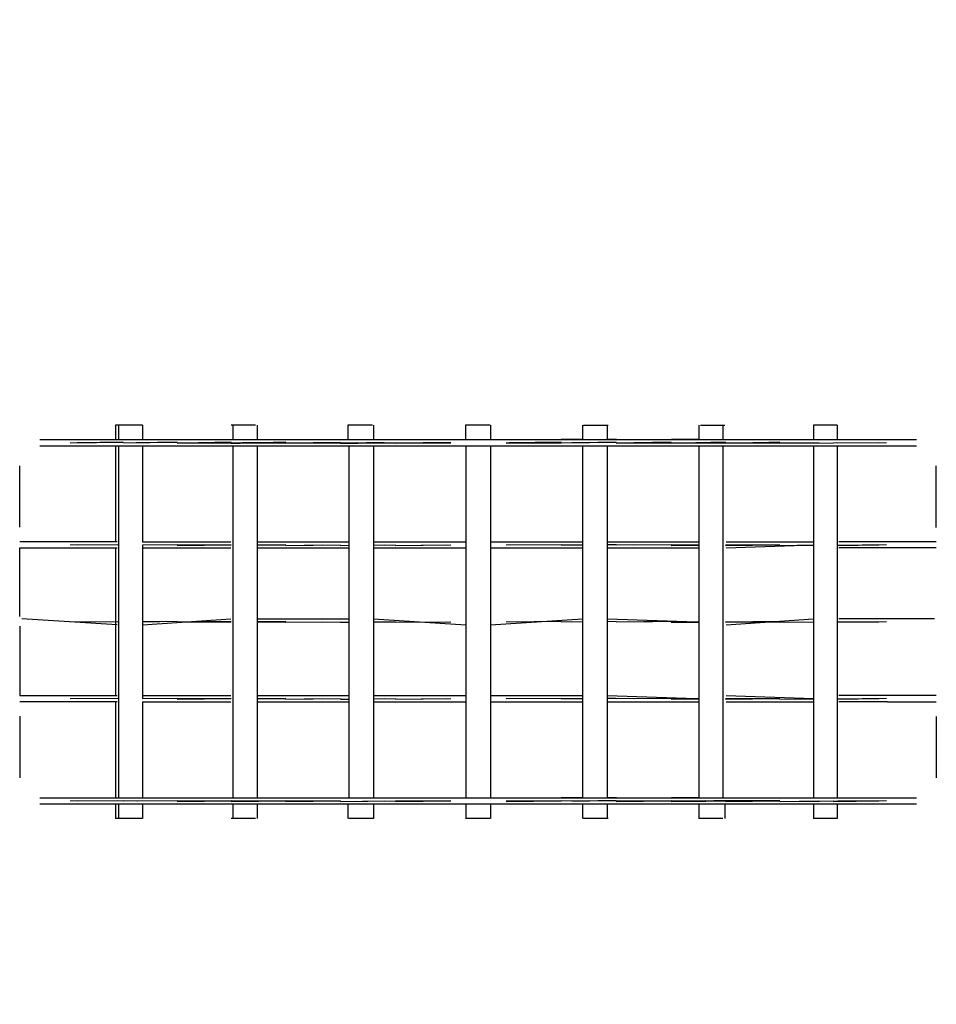
# Model space of a CAD drawing. Units: millimetres. Extents: x 657976 to 697491, y 4441 to 30760.
# Drawn here: x 682741 to 686024, y 12819 to 16346 of the extents above; entities that cross this region are included whole.
import ezdxf

# ---------------------------------------------------------------- set-up
doc = ezdxf.new("R2010")
doc.units = ezdxf.units.MM
doc.layers.add('DEFAULT', color=7, linetype='Continuous')
doc.layers.add('QITELE', color=7, linetype='Continuous')
doc.dimstyles.new('Qitele Minor', dxfattribs={"dimscale": 85, "dimtxt": 2.5, "dimasz": 2, "dimexe": 1.5, "dimexo": 0, "dimgap": 2, "dimtad": 1, "dimdec": 0, "dimrnd": 10, "dimzin": 1, "dimtxsty": 'Standard', "dimblk": 'OBLIQUE', "dimcen": 2, "dimdle": 1, "dimclrd": 256, "dimclre": 256, "dimclrt": 256, "dimadec": 0, "dimazin": 0, "dimtfac": 1, "dimtdec": 0, "dimtmove": 0, "dimatfit": 3, "dimldrblk": 'OBLIQUE', "dimfxl": 0, "dimlwd": 40, "dimlwe": 30, "dimarcsym": 0})

# ---------------------------------------------------------------- blocks, each defined once
blk = doc.blocks.new('NC-10102')
at = {"layer": 'QITELE', "color": 0}
for p, q in [((683084.8, 14893.9), (683084.8, 14842.1)), ((683181, 14893.9), (683084.8, 14893.9)), ((683095.5, 14893.9), (683095.5, 14842.1)), ((683181, 14893.9), (683181, 14842.1)), ((683585, 14893.9), (683498, 14893.9)), ((683504.9, 14893.9), (683504.9, 14842.1)), ((683592, 14893.9), (683592, 14842.1)), ((683916.6, 14893.9), (683916.6, 14842.1)), ((684004.5, 14893.9), (683916.6, 14893.9)), ((684007.9, 14893.9), (684007.9, 14842.1)), ((684338.2, 14893.9), (684338.2, 14842.1)), ((684426.4, 14893.9), (684338.2, 14893.9)), ((684426.6, 14893.9), (684426.6, 14842.1)), ((684756.7, 14893.9), (684756.7, 14842.1)), ((684760.5, 14893.9), (684848.3, 14893.9)), ((684844.5, 14893.9), (684844.5, 14842.1)), ((685172.8, 14893.9), (685172.8, 14842.1)), ((685179.8, 14893.9), (685266.8, 14893.9)), ((685259.8, 14893.9), (685259.8, 14842.1)), ((685669, 14893.9), (685583.4, 14893.9)), ((685583.4, 14893.9), (685583.4, 14842.1)), ((685669, 14893.9), (685669, 14842.1)), ((682813, 14842.1), (685952.2, 14842.1)), ((682813.1, 14820.1), (685952.2, 14820.1)), ((682921.8, 14831.1), (683112.2, 14832.8)), ((682921.8, 14831.1), (683092.9, 14832.7)), ((683112.2, 14832.8), (682947, 14831.1)), ((683084.8, 14820.1), (683084.8, 14475.9)), ((683095.5, 14820.1), (683095.5, 13558.9)), ((683112.3, 14831.1), (683304.6, 14832.8)), ((683158, 14831.5), (683304.6, 14832.8)), ((683304.6, 14832.8), (683163.2, 14831.1)), ((683181, 14820.1), (683181, 14475.9)), ((683381.6, 14831.1), (683304.6, 14829.4)), ((683304.6, 14829.4), (683498.7, 14831.1)), ((683304.7, 14831.1), (683498.6, 14832.8)), ((683498.6, 14832.8), (683381.6, 14831.1)), ((683498.6, 14829.4), (683694, 14831.1)), ((683537.5, 14830), (683498.6, 14829.4)), ((683530.9, 14829.9), (683498.6, 14829.4)), ((683498.6, 14829.4), (683531.1, 14829.7)), ((683498.7, 14831.1), (683694, 14832.8)), ((683498.7, 14831.1), (683531.2, 14831.4)), ((683504.9, 14820.1), (683504.9, 13558.9)), ((683602, 14831.1), (683537.5, 14830)), ((683568.7, 14831.7), (683694, 14832.8)), ((683602, 14831.1), (683568.9, 14830.6)), ((683592, 14820.1), (683592, 13558.9)), ((683694, 14832.8), (683602, 14831.1)), ((683694, 14831.1), (683890.4, 14832.8)), ((683694, 14829.4), (683890.4, 14831.1)), ((683823.9, 14831.1), (683694, 14829.4)), ((684046.9, 14831.1), (683890.4, 14829.4)), ((683945.7, 14830), (683890.4, 14829.4)), ((683890.4, 14829.4), (683953, 14829.9)), ((683890.4, 14829.4), (683945.8, 14829.9)), ((683920.1, 14820.1), (683920.1, 13558.9)), ((683953, 14829.9), (684087.5, 14831.1)), ((683982.6, 14830.2), (684087.5, 14831.1)), ((684046.9, 14831.1), (683982.7, 14830.4)), ((684007.9, 14820.1), (684007.9, 13558.9)), ((684087.5, 14831.1), (684285, 14832.8)), ((684087.5, 14829.4), (684285, 14831.1)), ((684270.5, 14831.1), (684087.5, 14829.4)), ((684338.4, 14820.1), (684338.4, 13558.9)), ((684426.6, 14820.1), (684426.6, 13558.9)), ((684482.7, 14831.1), (684680.3, 14832.8)), ((684482.7, 14829.4), (684680.3, 14831.1)), ((684680.3, 14832.8), (684494.3, 14831.1)), ((684680.3, 14831.1), (684877.4, 14832.8)), ((684680.3, 14831.1), (684781.7, 14832)), ((684756.7, 14842), (684680.8, 14842)), ((684680.9, 14820.1), (684756.7, 14820.2)), ((684811.6, 14832.1), (684717.9, 14831.1)), ((684781.6, 14831.8), (684717.9, 14831.1)), ((684756.7, 14820.1), (684756.7, 13558.9)), ((684877.4, 14832.8), (684811.6, 14832.1)), ((684818.6, 14832.3), (684877.4, 14832.8)), ((684877.4, 14832.8), (684818.7, 14832.2)), ((684844.5, 14820.1), (684844.5, 13558.9)), ((684846.3, 14820.2), (684878.3, 14820.2)), ((684878.4, 14842.1), (684846.4, 14842.1)), ((684877.4, 14831.1), (685073.7, 14832.8)), ((684877.4, 14829.4), (685073.7, 14831.1)), ((685073.7, 14832.8), (684940.9, 14831.1)), ((685073.7, 14831.1), (685269.1, 14832.8)), ((685073.7, 14831.1), (685198.1, 14832.2)), ((685162.8, 14831.1), (685073.7, 14829.4)), ((685073.7, 14829.4), (685269, 14831.1)), ((685172.8, 14842.1), (685075, 14842)), ((685269.1, 14832.8), (685162.8, 14831.1)), ((685197.9, 14831.7), (685162.8, 14831.1)), ((685172.8, 14820.1), (685172.8, 13558.9)), ((685233.1, 14830.8), (685269, 14831.1)), ((685233.2, 14832.5), (685269.1, 14832.8)), ((685269.1, 14832.8), (685233.6, 14832.3)), ((685259.8, 14820.1), (685259.8, 13558.9)), ((685269, 14831.1), (685463.1, 14832.8)), ((685383.2, 14831.1), (685269.1, 14829.4)), ((685269.1, 14829.4), (685463, 14831.1)), ((685463.1, 14832.8), (685383.2, 14831.1)), ((685601.6, 14831.1), (685463.1, 14829.4)), ((685463.1, 14829.4), (685655.4, 14831.1)), ((685463.1, 14829.4), (685605.7, 14830.7)), ((685583.4, 14820.1), (685583.4, 13558.9)), ((685845.8, 14831.1), (685655.4, 14829.4)), ((685817.8, 14831.1), (685655.4, 14829.4)), ((685669, 14820.1), (685669, 13558.9)), ((685845.8, 14831.1), (685671.5, 14829.5)), ((682741.2, 14528.5), (682741.2, 14748.1)), ((686023.7, 14527.8), (686023.7, 14748.3)), ((683090.2, 14475.9), (682741.2, 14475.9)), ((682921.8, 14464.9), (683092.9, 14466.4)), ((682947, 14464.9), (683092.9, 14466.4)), ((683181, 14475.9), (683496.8, 14475.9)), ((683181, 14465.5), (683304.6, 14466.6)), ((683181, 14465.1), (683304.6, 14466.6)), ((683181, 14463.8), (683181, 13914.7)), ((683304.6, 14463.1), (683381.6, 14464.9)), ((683304.6, 14463.1), (683498.7, 14464.9)), ((683304.7, 14464.9), (683498.6, 14466.6)), ((683381.6, 14464.9), (683498.6, 14466.6)), ((683592, 14475.9), (683918.4, 14475.9)), ((683592, 14465.7), (683694, 14466.6)), ((683592, 14464), (683694, 14464.9)), ((683602, 14464.9), (683694, 14466.6)), ((683694, 14463.1), (683823.9, 14464.9)), ((683694, 14463.1), (683890.4, 14464.9)), ((683890.4, 14463.1), (683919.2, 14463.5)), ((683890.4, 14463.1), (683919.3, 14463.4)), ((684007.9, 14475.9), (684338.3, 14475.9)), ((684007.9, 14464.4), (684046.9, 14464.9)), ((684007.9, 14464.2), (684087.5, 14464.9)), ((684087.5, 14463.1), (684270.5, 14464.9)), ((684087.5, 14463.1), (684285, 14464.9)), ((684426.6, 14475.9), (684756.7, 14475.9)), ((684482.7, 14464.9), (684680.3, 14466.6)), ((684494.3, 14464.9), (684680.3, 14466.6)), ((684680.3, 14464.9), (684756.7, 14465.5)), ((684717.9, 14464.9), (684756.7, 14465.3)), ((684845.5, 14466.3), (684877.4, 14466.6)), ((684845.5, 14466.2), (684877.4, 14466.6)), ((684846.4, 14475.9), (685172.8, 14475.9)), ((684877.4, 14464.9), (685073.7, 14466.6)), ((684940.9, 14464.9), (685073.7, 14466.6)), ((685073.7, 14464.9), (685172.8, 14465.7)), ((685073.7, 14463.1), (685162.8, 14464.9)), ((685073.7, 14463.1), (685172.8, 14464)), ((685269, 14464.9), (685463.1, 14466.6)), ((685269.1, 14463.1), (685383.2, 14464.9)), ((685269.1, 14463.1), (685463, 14464.9)), ((685271, 14475.9), (685583.4, 14475.9)), ((685271, 14453.8), (685583.4, 14464.9)), ((685383.2, 14464.9), (685463.1, 14466.6)), ((685463.1, 14463.1), (685583.4, 14464.6)), ((685463.1, 14463.1), (685583.4, 14464.2)), ((685845.8, 14464.9), (685671.5, 14463.3)), ((685671.5, 14463.3), (685817.8, 14464.9)), ((686023.7, 14475.9), (685674.1, 14475.9)), ((682741.2, 14208.3), (682741.2, 14454.4)), ((682741.2, 14453.8), (683090.2, 14453.8)), ((683084.8, 14453.8), (683084.8, 13925.1)), ((683181, 14453.8), (683496.8, 14453.8)), ((683592, 14453.8), (683918.4, 14453.8)), ((684007.9, 14453.8), (684338.3, 14453.8)), ((684426.6, 14453.8), (684756.7, 14453.8)), ((684846.4, 14453.8), (685172.8, 14453.8)), ((686023.7, 14453.8), (685674.1, 14453.8)), ((683090.2, 14178.5), (682748.5, 14200.5)), ((682921.8, 14189.5), (683092.9, 14191)), ((682947, 14189.5), (683092.9, 14191)), ((683181, 14178.5), (683496.8, 14200.5)), ((683181, 14190.1), (683304.6, 14191.2)), ((683181, 14189.7), (683304.6, 14191.2)), ((683304.6, 14187.8), (683381.6, 14189.5)), ((683304.6, 14187.8), (683498.7, 14189.5)), ((683304.7, 14189.5), (683498.6, 14191.2)), ((683381.6, 14189.5), (683498.6, 14191.2)), ((683592, 14200.5), (683918.4, 14200.5)), ((683592, 14190.3), (683694, 14191.2)), ((683592, 14188.6), (683694, 14189.5)), ((683602, 14189.5), (683694, 14191.2)), ((683694, 14187.8), (683823.9, 14189.5)), ((683694, 14187.8), (683890.4, 14189.5)), ((683890.4, 14187.8), (683919.2, 14188.1)), ((683890.4, 14187.8), (683919.3, 14188)), ((684007.9, 14200.5), (684338.3, 14178.5)), ((684007.9, 14189), (684046.9, 14189.5)), ((684007.9, 14188.8), (684087.5, 14189.5)), ((684087.5, 14187.8), (684270.5, 14189.5)), ((684087.5, 14187.8), (684285, 14189.5)), ((684426.6, 14178.5), (684756.7, 14200.5)), ((684482.7, 14189.5), (684680.3, 14191.2)), ((684494.3, 14189.5), (684680.3, 14191.2)), ((684680.3, 14189.5), (684756.7, 14190.2)), ((684717.9, 14189.5), (684756.7, 14189.9)), ((684845.5, 14190.9), (684877.4, 14191.2)), ((684845.5, 14190.9), (684877.4, 14191.2)), ((684846.4, 14200.5), (685166.1, 14189.5)), ((684877.4, 14189.5), (685073.7, 14191.2)), ((684940.9, 14189.5), (685073.7, 14191.2)), ((685073.7, 14189.5), (685172.8, 14190.4)), ((685073.7, 14187.8), (685162.8, 14189.5)), ((685073.7, 14187.8), (685172.8, 14188.6)), ((685269, 14189.5), (685463.1, 14191.2)), ((685269.1, 14187.8), (685383.2, 14189.5)), ((685269.1, 14187.8), (685463, 14189.5)), ((685271, 14178.5), (685583.4, 14200.5)), ((685383.2, 14189.5), (685463.1, 14191.2)), ((685463.1, 14187.8), (685583.4, 14189.2)), ((685463.1, 14187.8), (685583.4, 14188.8)), ((685845.8, 14189.5), (685671.5, 14187.9)), ((685671.5, 14187.9), (685817.8, 14189.5)), ((686017.2, 14200.5), (685674.1, 14200.5)), ((682741.2, 14173.2), (682741.2, 13924.5)), ((682741.2, 13925.1), (683090.2, 13925.1)), ((683090.2, 13903.1), (682741.2, 13903.1)), ((682921.8, 13914.1), (683092.9, 13915.6)), ((682947, 13914.1), (683092.9, 13915.6)), ((683084.8, 13903.1), (683084.8, 13558.9)), ((683181, 13925.1), (683496.8, 13925.1)), ((683181, 13914.7), (683304.6, 13915.8)), ((683181, 13914.3), (683304.6, 13915.8)), ((683181, 13903.1), (683181, 13558.9)), ((683181, 13903.1), (683496.8, 13903.1)), ((683304.6, 13912.4), (683381.6, 13914.1)), ((683304.6, 13912.4), (683498.7, 13914.1)), ((683304.7, 13914.1), (683498.6, 13915.8)), ((683381.6, 13914.1), (683498.6, 13915.8)), ((683592, 13925.1), (683918.4, 13925.1)), ((683592, 13914.9), (683694, 13915.8)), ((683592, 13913.2), (683694, 13914.1)), ((683592, 13903.1), (683918.4, 13903.1)), ((683602, 13914.1), (683694, 13915.8)), ((683694, 13912.4), (683823.9, 13914.1)), ((683694, 13912.4), (683890.4, 13914.1)), ((683890.4, 13912.4), (683919.2, 13912.7)), ((683890.4, 13912.4), (683919.3, 13912.6)), ((684007.9, 13925.1), (684338.3, 13925.1)), ((684007.9, 13913.7), (684046.9, 13914.1)), ((684007.9, 13913.4), (684087.5, 13914.1)), ((684007.9, 13903.1), (684338.3, 13903.1)), ((684087.5, 13912.4), (684270.5, 13914.1)), ((684087.5, 13912.4), (684285, 13914.1)), ((684426.6, 13925.1), (684756.7, 13925.1)), ((684426.6, 13903.1), (684756.7, 13903.1)), ((684482.7, 13914.1), (684680.3, 13915.8)), ((684494.3, 13914.1), (684680.3, 13915.8)), ((684680.3, 13914.1), (684756.7, 13914.8)), ((684717.9, 13914.1), (684756.7, 13914.5)), ((684845.5, 13915.6), (684877.4, 13915.8)), ((684845.5, 13915.5), (684877.4, 13915.8)), ((684846.4, 13925.1), (685162.8, 13914.1)), ((684846.4, 13903.1), (685172.8, 13903.1)), ((684877.4, 13914.1), (685073.7, 13915.8)), ((684940.9, 13914.1), (685073.7, 13915.8)), ((685073.7, 13914.1), (685172.8, 13915)), ((685073.7, 13912.4), (685162.8, 13914.1)), ((685073.7, 13912.4), (685172.8, 13913.3)), ((685269, 13914.1), (685463.1, 13915.8)), ((685269.1, 13912.4), (685383.2, 13914.1)), ((685269.1, 13912.4), (685463, 13914.1)), ((685271, 13925.1), (685583.4, 13914.1)), ((685271, 13903.1), (685583.4, 13903.1)), ((685383.2, 13914.1), (685463.1, 13915.8)), ((685463.1, 13912.4), (685583.4, 13913.9)), ((685463.1, 13912.4), (685583.4, 13913.5)), ((685845.8, 13914.1), (685671.5, 13912.5)), ((685671.5, 13912.6), (685817.8, 13914.1)), ((686023.7, 13925.1), (685674.1, 13925.1)), ((685849, 13903.1), (685674.1, 13903.1)), ((685849, 13903.1), (686023.7, 13903.1)), ((682741.2, 13850.8), (682741.2, 13630.3)), ((686023.7, 13850.1), (686023.7, 13630.2)), ((682813.1, 13558.9), (685952.2, 13558.9)), ((682921.8, 13547.9), (683112.2, 13549.6)), ((682921.8, 13547.9), (683092.9, 13549.4)), ((682947, 13547.9), (683112.2, 13549.6)), ((683112.3, 13547.9), (683304.6, 13549.6)), ((683158, 13548.3), (683304.6, 13549.6)), ((683163.2, 13547.9), (683304.6, 13549.6)), ((683304.6, 13546.1), (683498.7, 13547.9)), ((683304.6, 13546.1), (683381.6, 13547.9)), ((683304.7, 13547.9), (683498.6, 13549.6)), ((683381.6, 13547.9), (683498.6, 13549.6)), ((683498.6, 13546.1), (683602, 13547.9)), ((683498.6, 13546.1), (683694, 13547.9)), ((683498.6, 13546.1), (683530.9, 13546.7)), ((683498.6, 13546.1), (683531.1, 13546.4)), ((683498.7, 13547.9), (683694, 13549.6)), ((683498.7, 13547.9), (683531.2, 13548.1)), ((683568.7, 13548.5), (683694, 13549.6)), ((683568.9, 13547.3), (683602, 13547.9)), ((683602, 13547.9), (683694, 13549.6)), ((683694, 13547.9), (683890.4, 13549.6)), ((683694, 13546.1), (683890.4, 13547.9)), ((683694, 13546.1), (683823.9, 13547.9)), ((683890.4, 13546.1), (684046.9, 13547.9)), ((683890.4, 13546.1), (684087.5, 13547.9)), ((683890.4, 13546.1), (683945.7, 13546.7)), ((683890.4, 13546.1), (683945.8, 13546.6)), ((683982.6, 13546.9), (684087.5, 13547.9)), ((683982.7, 13547.1), (684046.9, 13547.9)), ((684087.5, 13547.9), (684285, 13549.6)), ((684087.5, 13546.1), (684270.5, 13547.9)), ((684087.5, 13546.1), (684285, 13547.9)), ((684482.7, 13547.9), (684680.3, 13549.6)), ((684482.7, 13546.1), (684680.3, 13547.9)), ((684494.3, 13547.9), (684680.3, 13549.6)), ((684680.3, 13547.9), (684877.4, 13549.6)), ((684680.3, 13547.9), (684781.7, 13548.7)), ((684756.7, 13558.8), (684680.8, 13558.7)), ((684717.9, 13547.9), (684811.6, 13548.9)), ((684717.9, 13547.9), (684781.6, 13548.5)), ((684811.6, 13548.9), (684877.4, 13549.6)), ((684818.6, 13549.1), (684877.4, 13549.6)), ((684818.7, 13548.9), (684877.4, 13549.6)), ((684878.4, 13558.9), (684846.4, 13558.8)), ((684877.4, 13547.9), (685073.7, 13549.6)), ((684877.4, 13546.1), (685073.7, 13547.9)), ((684940.9, 13547.9), (685073.7, 13549.6)), ((685073.7, 13547.9), (685227.3, 13549.2)), ((685073.7, 13547.9), (685198.1, 13548.9)), ((685073.7, 13546.1), (685269, 13547.9)), ((685073.7, 13546.1), (685162.8, 13547.9)), ((685073.7, 13546.1), (685198.2, 13547.2)), ((685172.8, 13558.8), (685075, 13558.7)), ((685162.8, 13547.9), (685269.1, 13549.6)), ((685162.8, 13547.9), (685197.9, 13548.4)), ((685227.3, 13549.2), (685269.1, 13549.6)), ((685233.1, 13547.5), (685269, 13547.9)), ((685233.2, 13549.3), (685269.1, 13549.6)), ((685233.6, 13549), (685269.1, 13549.6)), ((685463.1, 13549.6), (685269, 13547.9)), ((685269.1, 13546.1), (685383.2, 13547.9)), ((685269.1, 13546.1), (685463, 13547.9)), ((685463.1, 13549.6), (685383.2, 13547.9)), ((685463.1, 13546.1), (685655.4, 13547.9)), ((685463.1, 13546.1), (685601.6, 13547.9)), ((685463.1, 13546.1), (685605.7, 13547.4)), ((685845.8, 13547.9), (685655.4, 13546.1)), ((685655.4, 13546.1), (685817.8, 13547.9)), ((685845.8, 13547.9), (685671.5, 13546.3)), ((682813.1, 13536.8), (685952.2, 13536.8)), ((683084.8, 13536.8), (683084.8, 13485.1)), ((683095.5, 13536.8), (683095.5, 13485.1)), ((683181, 13536.8), (683181, 13485.1)), ((683504.9, 13536.8), (683504.9, 13485.1)), ((683592, 13536.8), (683592, 13485.1)), ((683916.6, 13536.8), (683916.6, 13485.1)), ((684007.9, 13536.8), (684007.9, 13485.1)), ((684338.4, 13536.8), (684338.4, 13485.1)), ((684426.6, 13536.8), (684426.6, 13485.1)), ((684680.9, 13536.8), (684756.7, 13536.9)), ((684756.7, 13536.8), (684756.7, 13485.1)), ((684844.5, 13536.8), (684844.5, 13485.1)), ((684846.3, 13536.9), (684878.3, 13537)), ((685172.8, 13536.8), (685172.8, 13485.1)), ((685266.8, 13536.8), (685266.8, 13485.1)), ((685583.4, 13536.8), (685583.4, 13485.1)), ((685669, 13536.8), (685669, 13485.1)), ((683181, 13485.1), (683084.8, 13485.1)), ((683585, 13485.1), (683498, 13485.1)), ((684007.9, 13485.1), (683920.1, 13485.1)), ((684426.4, 13485.1), (684338.2, 13485.1)), ((684848.3, 13485.1), (684760.5, 13485.1)), ((685259.8, 13485.1), (685172.8, 13485.1)), ((685669, 13485.1), (685583.4, 13485.1))]:
    blk.add_line(p, q, dxfattribs=at)
blk = doc.blocks.new('_Oblique')
at = {"color": 0, "linetype": 'ByBlock', "lineweight": -2}
blk.add_line((-0.5, -0.5), (0.5, 0.5), dxfattribs=at)
blk = doc.blocks.new('*D163')
at = {"layer": 'DEFAULT', "lineweight": 30, "transparency": 16777216}
for p, q in [((664582.6, 27543.9), (664582.6, 28563.9)), ((693459, 27543.9), (693459, 28563.9))]:
    blk.add_line(p, q, dxfattribs=at)
at = {"layer": 'DEFAULT', "lineweight": 40, "transparency": 16777216}
blk.add_line((664242.6, 28223.9), (693799, 28223.9), dxfattribs=at)
at = {"layer": 'Defpoints', "color": 0, "transparency": 16777216}
for p in [(693459, 28223.9), (664582.6, 12819.1), (693459, 12819.1)]:
    blk.add_point(p, dxfattribs=at)
at = {"layer": 'DEFAULT', "lineweight": 40, "transparency": 16777216, "xscale": 510, "yscale": 510, "zscale": 510, "rotation": 180}
blk.add_blockref('_Oblique', (664582.6, 28223.9), dxfattribs=at)
at = {"layer": 'DEFAULT', "lineweight": 40, "transparency": 16777216, "xscale": 510, "yscale": 510, "zscale": 510}
blk.add_blockref('_Oblique', (693459, 28223.9), dxfattribs=at)
at = {"layer": 'DEFAULT', "transparency": 16777216, "insert": (679114.9, 29080.3), "char_height": 663, "attachment_point": 5}
blk.add_mtext('26500', dxfattribs=at)

msp = doc.modelspace()

# ---------------------------------------------------------------- block references
at = {"layer": 'DEFAULT'}
msp.add_blockref('NC-10102', (0, 0), dxfattribs=at)

# ---------------------------------------------------------------- dimensions: what is measured, and where the dimension line sits
dim = msp.add_linear_dim(base=(693459, 28223.9), p1=(664582.6, 12819.1), p2=(693459, 12819.1), text='26500', dimstyle='Qitele Minor', override={"dimtxt": 7.8, "dimasz": 6, "dimexe": 4, "dimgap": 6, "dimdle": 4, "dimfxl": 8}, dxfattribs=at)
dim.commit()
dim.dimension.update_dxf_attribs({"geometry": '*D163', "text_midpoint": (679114.9, 28223.9), "dimtype": 160})

doc.saveas('drawing.dxf')
